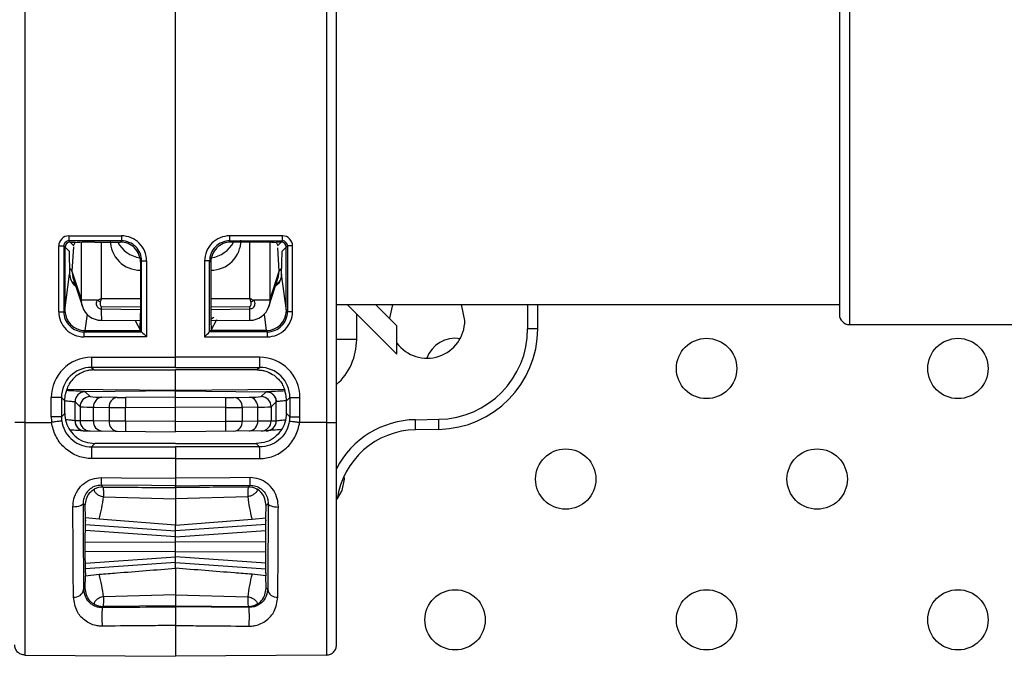
# Model space of a CAD drawing. Units: millimetres. Extents: x 7980 to 17463, y -1377 to 4127.
# Drawn here: x 9385 to 9434, y 265 to 297 of the extents above; entities that cross this region are included whole.
import ezdxf

# ---------------------------------------------------------------- set-up
doc = ezdxf.new("R2010")
doc.units = ezdxf.units.MM
doc.header["$LTSCALE"] = 10
doc.layers.add('ROTH DETALJIT', color=7, linetype='Continuous')

msp = doc.modelspace()

# ---------------------------------------------------------------- linework, layer by layer
at = {"layer": 'ROTH DETALJIT', "color": 7, "linetype": 'Continuous', "lineweight": 25}
for p, q in [((9384.832, 311.961), (9384.832, 276.826)), ((9399.841, 311.961), (9399.841, 276.826)), ((9400.337, 276.826), (9400.337, 311.961)), ((9400.337, 278.499), (9400.337, 310.288)), ((9392.337, 279.565), (9392.337, 309.222)), ((9425.837, 304.532), (9425.837, 281.693)), ((9425.337, 303.468), (9425.337, 282.193)), ((9387.025, 286.103), (9389.646, 286.104)), ((9397.649, 286.103), (9395.028, 286.104)), ((9386.525, 282.333), (9386.525, 285.603)), ((9386.525, 285.603), (9386.777, 285.603)), ((9386.777, 285.603), (9386.777, 282.333)), ((9387.037, 285.343), (9386.777, 285.603)), ((9386.837, 282.419), (9386.837, 285.544)), ((9389.648, 285.854), (9387.027, 285.853)), ((9387.027, 285.853), (9387.253, 285.627)), ((9387.087, 285.793), (9387.337, 285.793)), ((9387.261, 285.556), (9387.184, 284.343)), ((9387.32, 285.759), (9387.253, 285.627)), ((9387.654, 282.905), (9387.654, 285.785)), ((9388.319, 285.793), (9389.587, 285.793)), ((9388.641, 285.793), (9388.641, 282.99)), ((9389.587, 285.793), (9389.648, 285.854)), ((9395.025, 285.854), (9397.647, 285.853)), ((9395.086, 285.793), (9395.025, 285.854)), ((9396.354, 285.793), (9395.086, 285.793)), ((9396.032, 282.99), (9396.032, 285.793)), ((9397.019, 285.785), (9397.019, 282.905)), ((9397.587, 285.793), (9397.337, 285.793)), ((9397.354, 285.759), (9397.42, 285.627)), ((9397.489, 284.343), (9397.415, 285.516)), ((9397.647, 285.853), (9397.42, 285.627)), ((9397.636, 285.343), (9397.896, 285.603)), ((9397.837, 282.419), (9397.837, 285.544)), ((9398.148, 285.603), (9397.896, 285.603)), ((9397.896, 285.603), (9397.896, 282.333)), ((9398.148, 282.333), (9398.148, 285.603)), ((9387.038, 285.36), (9387.037, 285.343)), ((9387.037, 285.343), (9387.068, 284.192)), ((9397.606, 284.192), (9397.636, 285.343)), ((9397.636, 285.36), (9397.636, 285.343)), ((9390.587, 284.399), (9390.582, 284.395)), ((9390.582, 284.395), (9390.587, 284.395)), ((9390.648, 284.855), (9390.587, 284.794)), ((9390.587, 284.794), (9390.587, 282.263)), ((9390.648, 281.332), (9390.648, 284.855)), ((9390.648, 284.855), (9390.895, 284.855)), ((9390.895, 284.855), (9390.895, 281.083)), ((9393.778, 284.855), (9393.778, 281.083)), ((9394.026, 284.855), (9393.778, 284.855)), ((9394.026, 281.332), (9394.026, 284.855)), ((9394.026, 284.855), (9394.087, 284.794)), ((9394.087, 284.794), (9394.087, 282.263)), ((9394.091, 284.395), (9394.087, 284.399)), ((9394.087, 284.395), (9394.091, 284.395)), ((9386.833, 282.389), (9387.068, 284.192)), ((9387.184, 284.343), (9387.224, 284.08)), ((9387.184, 284.343), (9387.654, 282.905)), ((9387.215, 284.078), (9387.7, 282.595)), ((9396.974, 282.595), (9397.458, 284.078)), ((9397.019, 282.905), (9397.489, 284.343)), ((9397.452, 284.079), (9397.489, 284.343)), ((9397.841, 282.389), (9397.606, 284.192)), ((9387.339, 283.699), (9387.215, 283.797)), ((9388.641, 282.99), (9390.587, 282.991)), ((9394.087, 282.991), (9396.032, 282.99)), ((9388.447, 282.905), (9387.654, 282.905)), ((9388.642, 282.599), (9388.641, 282.462)), ((9390.587, 282.43), (9388.641, 282.462)), ((9388.642, 282.599), (9390.587, 282.575)), ((9394.087, 282.575), (9396.032, 282.599)), ((9396.032, 282.462), (9394.087, 282.43)), ((9396.032, 282.462), (9396.032, 282.599)), ((9397.019, 282.905), (9396.227, 282.905)), ((9400.337, 282.693), (9425.337, 282.693)), ((9400.866, 282.693), (9403.337, 280.223)), ((9403.337, 281.637), (9402.28, 282.693)), ((9409.837, 282.693), (9409.837, 281.481)), ((9410.337, 281.481), (9410.337, 282.693)), ((9386.525, 282.333), (9386.777, 282.333)), ((9386.777, 282.333), (9386.833, 282.389)), ((9387.934, 282.207), (9387.828, 281.393)), ((9396.739, 282.207), (9396.845, 281.393)), ((9397.896, 282.333), (9397.841, 282.389)), ((9398.148, 282.333), (9397.896, 282.333)), ((9401.337, 280.946), (9401.337, 282.223)), ((9388.648, 281.905), (9390.584, 281.901)), ((9390.32, 281.901), (9390.587, 281.393)), ((9394.365, 281.924), (9394.087, 281.393)), ((9394.089, 281.901), (9396.026, 281.905)), ((9403.337, 280.223), (9403.337, 281.637)), ((9410.337, 281.481), (9409.837, 281.481)), ((9425.837, 281.693), (9434.337, 281.693)), ((9390.895, 281.083), (9387.774, 281.084)), ((9387.836, 281.393), (9387.776, 281.333)), ((9387.776, 281.333), (9390.648, 281.332)), ((9387.828, 281.393), (9387.836, 281.393)), ((9387.836, 281.393), (9390.587, 281.393)), ((9390.648, 281.332), (9390.587, 281.393)), ((9390.648, 281.332), (9390.648, 281.332)), ((9393.778, 281.083), (9396.9, 281.084)), ((9394.026, 281.332), (9394.087, 281.393)), ((9396.897, 281.333), (9394.026, 281.332)), ((9394.026, 281.332), (9394.026, 281.332)), ((9396.837, 281.393), (9394.087, 281.393)), ((9396.837, 281.393), (9396.897, 281.333)), ((9396.845, 281.393), (9396.837, 281.393)), ((9401.337, 280.946), (9400.337, 280.946)), ((9388.154, 280.065), (9392.337, 280.065)), ((9396.52, 280.065), (9392.337, 280.065)), ((9392.337, 279.565), (9388.158, 279.565)), ((9388.158, 279.565), (9388.286, 279.436)), ((9392.337, 279.565), (9396.515, 279.565)), ((9396.515, 279.565), (9396.387, 279.436)), ((9388.286, 279.436), (9392.337, 279.436)), ((9396.387, 279.436), (9392.337, 279.436)), ((9392.337, 278.425), (9392.337, 279.431)), ((9386.154, 277.107), (9386.154, 278.064)), ((9386.658, 278.064), (9386.154, 278.064)), ((9386.658, 278.064), (9386.658, 277.107)), ((9386.828, 277.895), (9386.658, 278.064)), ((9386.937, 278.475), (9392.337, 278.425)), ((9387.832, 278.354), (9387.831, 278.354)), ((9392.337, 278.393), (9387.832, 278.354)), ((9388.081, 278.108), (9387.832, 278.354)), ((9389.437, 278.067), (9388.668, 278.08)), ((9392.337, 278.088), (9389.849, 278.066)), ((9392.337, 278.425), (9397.736, 278.475)), ((9392.337, 276.366), (9392.337, 278.432)), ((9392.337, 278.393), (9396.841, 278.354)), ((9392.337, 278.088), (9394.825, 278.066)), ((9395.236, 278.067), (9396.005, 278.08)), ((9396.593, 278.108), (9396.841, 278.354)), ((9396.841, 278.354), (9396.842, 278.354)), ((9397.846, 277.895), (9398.015, 278.064)), ((9398.015, 278.064), (9398.519, 278.064)), ((9398.015, 278.064), (9398.015, 277.107)), ((9398.519, 277.107), (9398.519, 278.064)), ((9386.828, 277.918), (9386.828, 277.895)), ((9386.828, 277.277), (9386.828, 277.895)), ((9387.335, 277.854), (9387.337, 277.854)), ((9387.335, 276.905), (9387.335, 277.854)), ((9387.337, 277.854), (9387.585, 277.608)), ((9387.585, 277.608), (9387.585, 276.903)), ((9388.256, 277.58), (9389.025, 277.567)), ((9388.256, 276.898), (9388.256, 277.58)), ((9389.025, 277.567), (9389.025, 276.891)), ((9389.849, 277.567), (9392.337, 277.588)), ((9389.849, 276.887), (9389.849, 277.567)), ((9394.825, 277.567), (9392.337, 277.588)), ((9394.825, 276.887), (9394.825, 277.567)), ((9396.417, 277.58), (9395.648, 277.567)), ((9395.648, 277.567), (9395.648, 276.891)), ((9396.417, 276.898), (9396.417, 277.58)), ((9397.337, 277.854), (9397.088, 277.608)), ((9397.088, 277.608), (9397.088, 276.903)), ((9397.338, 277.854), (9397.337, 277.854)), ((9397.338, 276.905), (9397.338, 277.854)), ((9397.846, 277.918), (9397.846, 277.895)), ((9397.846, 277.277), (9397.846, 277.895)), ((9386.658, 277.107), (9386.154, 277.107)), ((9386.658, 277.107), (9386.828, 277.277)), ((9398.015, 277.107), (9397.846, 277.277)), ((9398.015, 277.107), (9398.519, 277.107)), ((9384.832, 276.826), (9386.174, 276.826)), ((9387.337, 276.905), (9387.335, 276.905)), ((9387.585, 276.903), (9387.337, 276.905)), ((9388.256, 276.898), (9387.585, 276.903)), ((9389.025, 276.891), (9388.256, 276.898)), ((9389.849, 276.887), (9389.025, 276.891)), ((9392.337, 276.866), (9389.849, 276.887)), ((9392.337, 276.866), (9394.825, 276.887)), ((9394.825, 276.887), (9395.648, 276.891)), ((9395.648, 276.891), (9396.417, 276.898)), ((9396.417, 276.898), (9397.088, 276.903)), ((9397.088, 276.903), (9397.337, 276.905)), ((9397.337, 276.905), (9397.338, 276.905)), ((9399.841, 276.826), (9398.5, 276.826)), ((9404.258, 276.962), (9405.415, 276.982)), ((9404.267, 276.462), (9404.258, 276.962)), ((9405.424, 276.482), (9405.415, 276.982)), ((9387.832, 276.405), (9392.337, 276.366)), ((9396.841, 276.405), (9392.337, 276.366)), ((9405.424, 276.482), (9404.267, 276.462)), ((9388.328, 275.777), (9388.159, 275.609)), ((9388.159, 275.609), (9392.337, 275.608)), ((9392.337, 275.777), (9388.328, 275.777)), ((9392.337, 275.777), (9396.346, 275.777)), ((9396.514, 275.609), (9392.337, 275.608)), ((9396.346, 275.777), (9396.514, 275.609)), ((9392.337, 275.031), (9392.337, 274.053)), ((9400.73, 274.008), (9400.721, 274.174)), ((9388.638, 273.704), (9388.729, 273.613)), ((9392.337, 273.582), (9392.337, 273.672)), ((9396.035, 273.704), (9395.945, 273.613)), ((9387.836, 272.698), (9387.735, 272.8)), ((9387.852, 272.083), (9387.836, 272.698)), ((9388.751, 273.132), (9392.337, 273.029)), ((9395.922, 273.132), (9392.337, 273.029)), ((9396.821, 272.083), (9396.837, 272.698)), ((9396.837, 272.698), (9396.939, 272.8)), ((9400.374, 273.009), (9400.337, 273.014)), ((9387.851, 271.747), (9392.337, 271.433)), ((9387.859, 271.937), (9387.852, 272.083)), ((9388.537, 272.014), (9387.852, 272.083)), ((9387.859, 271.937), (9387.855, 271.938)), ((9392.337, 271.711), (9388.537, 272.014)), ((9392.337, 271.711), (9396.136, 272.014)), ((9396.822, 271.747), (9392.337, 271.433)), ((9392.337, 269.576), (9392.337, 271.711)), ((9396.136, 272.014), (9396.821, 272.083)), ((9396.814, 271.937), (9396.821, 272.083)), ((9396.814, 271.937), (9396.818, 271.938)), ((9392.337, 271.143), (9387.848, 271.457)), ((9392.337, 271.143), (9396.825, 271.457)), ((9387.846, 270.877), (9392.337, 270.893)), ((9396.827, 270.877), (9392.337, 270.893)), ((9392.337, 270.393), (9387.846, 270.41)), ((9392.337, 270.393), (9396.827, 270.41)), ((9387.848, 269.83), (9392.337, 270.143)), ((9392.337, 269.853), (9387.851, 269.54)), ((9396.825, 269.83), (9392.337, 270.143)), ((9392.337, 269.853), (9396.822, 269.54)), ((9387.859, 269.349), (9387.852, 269.204)), ((9387.852, 269.204), (9388.537, 269.272)), ((9387.859, 269.349), (9387.855, 269.349)), ((9396.821, 269.204), (9396.136, 269.272)), ((9396.814, 269.349), (9396.821, 269.204)), ((9396.814, 269.349), (9396.818, 269.349)), ((9387.836, 268.589), (9387.852, 269.204)), ((9396.837, 268.589), (9396.821, 269.204)), ((9387.761, 268.513), (9387.836, 268.589)), ((9392.337, 268.258), (9388.751, 268.155)), ((9392.337, 268.258), (9395.922, 268.155)), ((9396.913, 268.513), (9396.837, 268.589)), ((9388.729, 267.674), (9388.685, 267.63)), ((9392.337, 267.704), (9388.729, 267.674)), ((9392.337, 267.661), (9392.337, 267.704)), ((9392.337, 267.704), (9395.945, 267.674)), ((9395.945, 267.674), (9395.988, 267.63)), ((9384.832, 265.259), (9392.337, 265.194)), ((9399.841, 265.259), (9392.337, 265.194))]:
    msp.add_line(p, q, dxfattribs=at)
at = {"layer": 'ROTH DETALJIT', "color": 7, "linetype": 'Continuous', "lineweight": 25, "flags": 128}
for points in [[(9387.7, 282.595), (9387.669, 282.714), (9387.654, 282.905)], [(9397.019, 282.905), (9397.004, 282.714), (9396.974, 282.595)], [(9403.141, 282.693), (9403.104, 282.611), (9402.965, 282.009)], [(9406.712, 281.893), (9406.569, 282.611), (9406.532, 282.693)], [(9394.09, 281.961), (9394.145, 282.003), (9394.24, 282.059), (9394.244, 282.061), (9394.244, 282.061), (9394.244, 282.061), (9394.244, 282.061), (9394.244, 282.061)], [(9392.336, 275.031), (9391.336, 275.031), (9388.155, 275.031)], [(9392.337, 275.031), (9393.337, 275.031), (9396.519, 275.031)], [(9388.638, 274.086), (9389.638, 274.077), (9392.336, 274.053)], [(9392.337, 273.672), (9391.142, 273.682), (9388.638, 273.704)], [(9396.035, 274.086), (9395.035, 274.077), (9392.337, 274.053)], [(9392.337, 273.672), (9393.531, 273.682), (9396.035, 273.704)], [(9400.379, 273.044), (9400.616, 273.434), (9400.73, 274.008)], [(9387.735, 272.8), (9387.724, 272.765), (9387.695, 272.731), (9387.648, 272.699), (9387.585, 272.672), (9387.509, 272.649), (9387.422, 272.632), (9387.328, 272.622), (9387.23, 272.618)], [(9396.939, 272.8), (9396.949, 272.765), (9396.978, 272.731), (9397.025, 272.699), (9397.088, 272.672), (9397.165, 272.649), (9397.251, 272.632), (9397.345, 272.622), (9397.443, 272.618)], [(9387.859, 269.349), (9387.857, 269.33), (9387.855, 269.355), (9387.853, 269.423), (9387.851, 269.532), (9387.85, 269.679), (9387.848, 269.857), (9387.847, 270.062), (9387.846, 270.287), (9387.846, 270.523), (9387.846, 270.764), (9387.846, 271), (9387.847, 271.225), (9387.848, 271.43), (9387.85, 271.608), (9387.851, 271.754), (9387.853, 271.864), (9387.855, 271.932), (9387.857, 271.957), (9387.859, 271.937)], [(9396.814, 269.349), (9396.816, 269.33), (9396.818, 269.355), (9396.82, 269.423), (9396.822, 269.532), (9396.824, 269.679), (9396.825, 269.857), (9396.826, 270.062), (9396.827, 270.287), (9396.827, 270.523), (9396.827, 270.764), (9396.827, 271), (9396.826, 271.225), (9396.825, 271.43), (9396.824, 271.608), (9396.822, 271.754), (9396.82, 271.864), (9396.818, 271.932), (9396.816, 271.957), (9396.814, 271.937)]]:
    msp.add_lwpolyline(points, dxfattribs=at)
at = {"layer": 'ROTH DETALJIT', "color": 7, "linetype": 'Continuous', "lineweight": 25}
for centre in [(9418.73, 279.508), (9431.23, 279.508), (9411.73, 274.008), (9424.23, 274.008), (9406.23, 267.008), (9418.73, 267.008), (9431.23, 267.008)]:
    msp.add_circle(centre, 1.5, dxfattribs=at)
for centre, radius, start, end in [((9387.025, 285.603), 0.5, 90.0172, 180.0177), ((9394.78, 286.046), 7.756, 179.5774, 181.4232), ((9390.582, 285.888), 1.493, 179.9115, 270.0011), ((9397.402, 286.047), 7.756, 179.5774, 181.4232), ((9389.647, 284.855), 1.249, 359.9938, 90.0411), ((9395.027, 284.855), 1.249, 89.9589, 180.0062), ((9394.091, 285.888), 1.493, 269.9989, 0.0885), ((9387.272, 286.047), 7.756, 358.5768, 0.4226), ((9389.893, 286.046), 7.756, 358.5768, 0.4226), ((9397.649, 285.603), 0.5, 359.9823, 89.9828), ((9387.027, 285.604), 0.249, 89.9529, 180.117), ((9387.087, 285.543), 0.25, 90.0817, 179.9183), ((9387.593, 285.458), 0.38, 153.5628, 157.1183), ((9388.076, 278.314), 7.483, 88.1326, 95.7982), ((9390.785, 286.498), 1.503, 207.9624, 261.5113), ((9389.588, 284.794), 0.999, 359.9881, 90.0119), ((9389.649, 284.855), 0.999, 359.9718, 90.0718), ((9395.024, 284.855), 0.999, 89.9282, 180.0282), ((9395.086, 284.794), 0.999, 89.9881, 180.0119), ((9393.889, 286.498), 1.503, 278.4886, 332.0376), ((9396.598, 278.314), 7.483, 84.2018, 91.8674), ((9397.08, 285.458), 0.38, 22.8817, 26.4372), ((9397.586, 285.543), 0.25, 0.0817, 89.9183), ((9397.647, 285.604), 0.249, 359.883, 90.0471), ((9387.006, 284.296), 0.185, 14.8646, 73.0765), ((9397.667, 284.296), 0.185, 106.9286, 165.136), ((9388.65, 282.905), 1, 198.0825, 269.866), ((9392.155, 289.138), 7.252, 239.2469, 240.5808), ((9402.507, 282.346), 13.866, 179.5218, 181.821), ((9396.023, 282.905), 1, 270.134, 341.9175), ((9386.524, 282.295), 9.51, 357.6522, 1.005), ((9392.518, 289.138), 7.252, 299.4192, 300.7531), ((9387.774, 282.333), 1.249, 179.9823, 269.9828), ((9387.776, 282.332), 0.999, 179.9575, 269.9989), ((9387.836, 282.397), 1.004, 180.462, 269.548), ((9374.03, 282.164), 16.557, 357.3288, 0.3402), ((9410.643, 282.164), 16.557, 179.6598, 182.6712), ((9396.837, 282.397), 1.004, 270.452, 359.538), ((9396.897, 282.332), 0.999, 270.0011, 0.0425), ((9396.899, 282.333), 1.249, 270.0172, 0.0177), ((9425.837, 282.193), 0.5, 180, 270), ((9404.837, 281.893), 1.875, 216.8699, 360), ((9405.337, 281.481), 4.5, 271, 0), ((9405.337, 281.481), 5, 271, 0), ((9395.53, 281.141), 7.756, 178.5768, 180.4226), ((9406.413, 296.713), 22.025, 224.2923, 225.2074), ((9378.261, 296.713), 22.025, 314.7926, 315.7077), ((9389.144, 281.141), 7.756, 359.5774, 1.4232), ((9406.23, 279.508), 1.5, 80.4788, 160.1175), ((9398.337, 280.946), 3, 311.8103, 0), ((9388.154, 278.065), 2, 90.0065, 180.0022), ((9402.775, 279.942), 14.622, 179.5203, 181.4797), ((9381.899, 279.942), 14.622, 358.5203, 0.4797), ((9396.519, 278.065), 2, 359.9978, 89.9935), ((9388.158, 278.065), 1.5, 90.007, 180.0046), ((9396.515, 278.065), 1.5, 359.9954, 89.993), ((9387.835, 277.854), 0.5, 90.5095, 179.9986), ((9388.085, 277.608), 0.5, 90.5202, 179.9798), ((9388.574, 282.321), 4.242, 263.3262, 271.2734), ((9388.724, 277.615), 0.469, 96.8133, 184.245), ((9389.493, 277.602), 0.469, 96.8133, 184.245), ((9389.655, 295.548), 17.482, 269.2845, 270.6337), ((9404.762, 277.816), 14.916, 179.0397, 180.9601), ((9395.018, 295.548), 17.482, 269.3663, 270.7155), ((9379.911, 277.816), 14.916, 359.0399, 0.9603), ((9395.181, 277.602), 0.469, 355.755, 83.1867), ((9396.1, 282.321), 4.242, 268.7266, 276.6738), ((9395.95, 277.615), 0.469, 355.755, 83.1867), ((9396.588, 277.608), 0.5, 0.0202, 89.4798), ((9396.838, 277.854), 0.5, 0.0014, 89.4905), ((9388.148, 283.112), 5.533, 264.1565, 271.1173), ((9389.463, 350.227), 72.661, 269.65495, 270.30418), ((9395.21, 350.227), 72.661, 269.69582, 270.34505), ((9396.525, 283.112), 5.533, 268.8827, 275.8435), ((9388.154, 277.107), 2, 180, 188.0752), ((9388.158, 277.107), 1.5, 179.9985, 188.0736), ((9388.327, 277.277), 1.5, 179.9995, 214.4611), ((9396.346, 277.277), 1.5, 325.5389, 0.0005), ((9396.515, 277.107), 1.5, 351.9264, 0.0015), ((9396.519, 277.107), 2, 351.9248, 0), ((9387.835, 276.905), 0.5, 179.9911, 256.6059), ((9387.837, 276.905), 0.5, 179.9955, 269.4957), ((9388.085, 276.903), 0.5, 179.9955, 269.4957), ((9388.718, 276.858), 0.463, 175.1054, 263.8276), ((9389.487, 276.851), 0.463, 175.1054, 263.8276), ((9404.174, 276.637), 14.327, 179.0002, 180.9998), ((9380.5, 276.637), 14.327, 359.0002, 0.9998), ((9395.187, 276.851), 0.463, 276.1724, 4.8946), ((9395.956, 276.858), 0.463, 276.1724, 4.8946), ((9396.588, 276.903), 0.5, 270.5043, 0.0045), ((9396.837, 276.905), 0.5, 270.5043, 0.0045), ((9396.838, 276.905), 0.5, 284.8691, 0.0089), ((9404.337, 272.463), 4.5, 91, 152.734), ((9404.337, 272.463), 4, 91, 172.1447), ((9405.644, 275.188), 17.49, 178.6223, 180.5139), ((9379.029, 275.188), 17.49, 359.4861, 1.3777), ((9401.568, 273.894), 12.931, 179.1517, 180.8436), ((9383.105, 273.894), 12.931, 359.1564, 0.8483), ((9388.721, 272.713), 0.9, 89.5046, 118.2492), ((9395.953, 272.713), 0.9, 61.7508, 90.4954), ((9381.847, 273.875), 6.944, 344.4553, 353.8571), ((9402.827, 273.875), 6.944, 186.1429, 195.5447), ((9381.847, 267.411), 6.944, 6.1429, 15.5447), ((9402.827, 267.411), 6.944, 164.4553, 173.8571), ((9387.312, 268.591), 0.456, 263.0243, 350.2143), ((9397.362, 268.591), 0.456, 189.7857, 276.9757), ((9388.721, 268.574), 0.9, 241.7508, 270.4954), ((9395.953, 268.574), 0.9, 269.5046, 298.2492), ((9396.129, 267.162), 7.458, 176.4014, 183.6018), ((9388.545, 267.162), 7.458, 356.3982, 3.5986)]:
    msp.add_arc(centre, radius, start, end, dxfattribs=at)
for points, knots in [([(9387.068, 284.192), (9387.086, 284.089), (9387.123, 283.884), (9387.25, 283.682), (9387.362, 283.617), (9387.367, 283.614)], [0, 0, 0, 0, 0.487912, 0.976061, 1, 1, 1, 1]), ([(9397.606, 284.192), (9397.587, 284.089), (9397.55, 283.884), (9397.424, 283.682), (9397.312, 283.617), (9397.307, 283.614)], [0, 0, 0, 0, 0.48793, 0.976098, 1, 1, 1, 1]), ([(9397.531, 283.896), (9397.512, 283.86), (9397.472, 283.783), (9397.384, 283.734), (9397.337, 283.708)], [0, 0, 0, 0, 0.465543, 1, 1, 1, 1]), ([(9388.447, 282.905), (9388.51, 282.933), (9388.574, 282.961), (9388.639, 282.989), (9388.641, 282.99)], [0, 0, 0, 0, 0.9689168, 1, 1, 1, 1]), ([(9388.641, 282.99), (9388.641, 282.987), (9388.64, 282.984), (9388.639, 282.98), (9388.637, 282.975), (9388.634, 282.963), (9388.627, 282.939), (9388.613, 282.89), (9388.601, 282.848), (9388.593, 282.821)], [0, 0, 0, 0, 0.0441393, 0.0559377, 0.0698558, 0.1354321, 0.2627039, 0.5105838, 1, 1, 1, 1]), ([(9396.08, 282.821), (9396.073, 282.848), (9396.061, 282.89), (9396.047, 282.939), (9396.04, 282.963), (9396.036, 282.975), (9396.035, 282.98), (9396.034, 282.984), (9396.033, 282.987), (9396.032, 282.99)], [0, 0, 0, 0, 0.489416, 0.737296, 0.864568, 0.930144, 0.944062, 0.955861, 1, 1, 1, 1]), ([(9396.032, 282.99), (9396.034, 282.989), (9396.099, 282.961), (9396.164, 282.933), (9396.227, 282.905)], [0, 0, 0, 0, 0.031083, 1, 1, 1, 1]), ([(9388.641, 282.462), (9388.618, 282.464), (9388.571, 282.469), (9388.509, 282.506), (9388.456, 282.561), (9388.417, 282.639), (9388.4, 282.738), (9388.411, 282.832), (9388.437, 282.886), (9388.447, 282.905)], [0, 0, 0, 0, 0.120201, 0.24006, 0.367426, 0.516645, 0.691748, 0.887774, 1, 1, 1, 1]), ([(9388.593, 282.821), (9388.591, 282.811), (9388.584, 282.783), (9388.581, 282.737), (9388.585, 282.689), (9388.595, 282.651), (9388.607, 282.623), (9388.621, 282.607), (9388.633, 282.6), (9388.639, 282.599), (9388.642, 282.599)], [0, 0, 0, 0, 0.12291, 0.350058, 0.552199, 0.712846, 0.832998, 0.925409, 0.965384, 1, 1, 1, 1]), ([(9396.227, 282.905), (9396.241, 282.871), (9396.271, 282.802), (9396.27, 282.688), (9396.236, 282.588), (9396.177, 282.515), (9396.109, 282.471), (9396.058, 282.465), (9396.032, 282.462)], [0, 0, 0, 0, 0.192846, 0.385123, 0.585592, 0.738474, 0.86725, 1, 1, 1, 1]), ([(9396.032, 282.599), (9396.035, 282.599), (9396.042, 282.6), (9396.055, 282.609), (9396.069, 282.628), (9396.083, 282.665), (9396.091, 282.713), (9396.092, 282.768), (9396.084, 282.803), (9396.08, 282.821)], [0, 0, 0, 0, 0.036612, 0.083263, 0.185739, 0.335798, 0.560276, 0.784557, 1, 1, 1, 1]), ([(9388.286, 279.436), (9388.221, 279.434), (9388.092, 279.429), (9387.878, 279.384), (9387.605, 279.282), (9387.175, 278.987), (9386.978, 278.623), (9386.935, 278.48), (9386.916, 278.416)], [0, 0, 0, 0, 0.039377, 0.07854, 0.146969, 0.278703, 0.679964, 1, 1, 1, 1]), ([(9396.387, 279.436), (9396.452, 279.434), (9396.581, 279.429), (9396.795, 279.384), (9397.068, 279.282), (9397.498, 278.987), (9397.695, 278.623), (9397.738, 278.48), (9397.758, 278.416)], [0, 0, 0, 0, 0.0393773, 0.0785397, 0.1469694, 0.2787027, 0.6799639, 1, 1, 1, 1]), ([(9386.828, 277.918), (9386.83, 277.973), (9386.836, 278.083), (9386.862, 278.23), (9386.893, 278.345), (9386.912, 278.402), (9386.915, 278.413), (9386.916, 278.416)], [0, 0, 0, 0, 0.2215945, 0.4429151, 0.6712312, 0.9039865, 1, 1, 1, 1]), ([(9387.831, 278.354), (9387.824, 278.355), (9387.803, 278.358), (9387.629, 278.372), (9387.316, 278.393), (9387.039, 278.402), (9386.912, 278.406)], [0, 0, 0, 0, 0.16995, 0.46115, 0.754415, 1, 1, 1, 1]), ([(9387.832, 278.354), (9387.776, 278.348), (9387.664, 278.336), (9387.515, 278.248), (9387.402, 278.121), (9387.351, 277.992), (9387.338, 277.901), (9387.337, 277.865), (9387.337, 277.854)], [0, 0, 0, 0, 0.215887, 0.431773, 0.647664, 0.863562, 0.956104, 1, 1, 1, 1]), ([(9396.841, 278.354), (9396.897, 278.348), (9397.01, 278.336), (9397.158, 278.248), (9397.271, 278.121), (9397.322, 277.992), (9397.336, 277.901), (9397.336, 277.865), (9397.337, 277.854)], [0, 0, 0, 0, 0.215887, 0.431773, 0.647664, 0.863562, 0.956104, 1, 1, 1, 1]), ([(9396.842, 278.354), (9396.85, 278.355), (9396.87, 278.358), (9397.045, 278.372), (9397.358, 278.393), (9397.635, 278.402), (9397.761, 278.406)], [0, 0, 0, 0, 0.1699495, 0.4611501, 0.7544147, 1, 1, 1, 1]), ([(9397.846, 277.918), (9397.843, 277.973), (9397.838, 278.083), (9397.811, 278.23), (9397.781, 278.345), (9397.762, 278.402), (9397.759, 278.413), (9397.758, 278.416)], [0, 0, 0, 0, 0.221594, 0.442915, 0.671231, 0.903987, 1, 1, 1, 1]), ([(9386.859, 277.9), (9386.896, 277.898), (9387.032, 277.891), (9387.2, 277.872), (9387.317, 277.858), (9387.331, 277.855), (9387.335, 277.854)], [0, 0, 0, 0, 0.123068, 0.461876, 0.801245, 1, 1, 1, 1]), ([(9397.814, 277.9), (9397.778, 277.898), (9397.641, 277.891), (9397.474, 277.872), (9397.356, 277.858), (9397.343, 277.855), (9397.338, 277.854)], [0, 0, 0, 0, 0.123068, 0.461876, 0.801245, 1, 1, 1, 1]), ([(9384.832, 276.826), (9384.832, 276.826), (9384.832, 275.531), (9384.832, 272.921), (9384.832, 269.462), (9384.832, 266.829), (9384.832, 265.695), (9384.832, 265.327), (9384.832, 265.267), (9384.832, 265.259), (9384.832, 265.259)], [0, 0, 0, 0, 0.000003, 0.217062, 0.434123, 0.651194, 0.86827, 0.924205, 0.999997, 1, 1, 1, 1]), ([(9388.155, 275.031), (9388.098, 275.033), (9387.815, 275.041), (9387.312, 275.182), (9386.747, 275.581), (9386.341, 276.148), (9386.205, 276.597), (9386.174, 276.826), (9386.174, 276.826)], [0, 0, 0, 0, 0.0590464, 0.291397, 0.5257372, 0.7614645, 0.9999794, 1, 1, 1, 1]), ([(9386.673, 276.897), (9386.713, 276.733), (9386.792, 276.406), (9387.108, 276), (9387.529, 275.716), (9387.905, 275.615), (9388.116, 275.61), (9388.159, 275.609)], [0, 0, 0, 0, 0.233669, 0.467528, 0.703462, 0.939796, 1, 1, 1, 1]), ([(9387.335, 276.905), (9387.331, 276.906), (9387.317, 276.909), (9387.199, 276.925), (9387.048, 276.946), (9386.931, 276.955), (9386.913, 276.956)], [0, 0, 0, 0, 0.210695, 0.572952, 0.935023, 1, 1, 1, 1]), ([(9398, 276.897), (9397.961, 276.733), (9397.881, 276.406), (9397.566, 276), (9397.144, 275.716), (9396.769, 275.615), (9396.557, 275.61), (9396.514, 275.609)], [0, 0, 0, 0, 0.233669, 0.467528, 0.703462, 0.939796, 1, 1, 1, 1]), ([(9396.519, 275.031), (9396.576, 275.033), (9396.858, 275.041), (9397.361, 275.182), (9397.927, 275.581), (9398.332, 276.148), (9398.469, 276.597), (9398.5, 276.826), (9398.5, 276.826)], [0, 0, 0, 0, 0.059046, 0.291397, 0.525737, 0.761464, 0.999979, 1, 1, 1, 1]), ([(9397.338, 276.905), (9397.343, 276.906), (9397.356, 276.909), (9397.474, 276.925), (9397.625, 276.946), (9397.742, 276.955), (9397.76, 276.956)], [0, 0, 0, 0, 0.210695, 0.572952, 0.935023, 1, 1, 1, 1]), ([(9399.841, 276.826), (9399.841, 276.826), (9399.841, 275.531), (9399.841, 272.921), (9399.841, 269.462), (9399.841, 266.829), (9399.841, 265.695), (9399.841, 265.327), (9399.841, 265.267), (9399.841, 265.259), (9399.841, 265.259)], [0, 0, 0, 0, 0.000003, 0.217062, 0.434123, 0.651194, 0.86827, 0.924205, 0.999997, 1, 1, 1, 1]), ([(9400.337, 265.76), (9400.337, 265.819), (9400.337, 265.977), (9400.337, 267.272), (9400.337, 269.776), (9400.337, 273.093), (9400.337, 275.582), (9400.337, 276.826)], [0, 0, 0, 0, 0.130703, 0.348036, 0.565364, 0.782682, 1, 1, 1, 1]), ([(9387.068, 276.465), (9387.139, 276.461), (9387.362, 276.45), (9387.608, 276.428), (9387.699, 276.419), (9387.735, 276.415)], [0, 0, 0, 0, 0.219606, 0.684909, 1, 1, 1, 1]), ([(9387.091, 276.428), (9387.193, 276.305), (9387.398, 276.06), (9387.838, 275.825), (9388.163, 275.793), (9388.328, 275.777)], [0, 0, 0, 0, 0.3296944, 0.65846, 1, 1, 1, 1]), ([(9387.707, 276.422), (9387.717, 276.419), (9387.758, 276.409), (9387.8, 276.407), (9387.832, 276.405)], [0, 0, 0, 0, 0.244975, 1, 1, 1, 1]), ([(9397.583, 276.428), (9397.48, 276.305), (9397.275, 276.06), (9396.835, 275.825), (9396.511, 275.793), (9396.346, 275.777)], [0, 0, 0, 0, 0.329694, 0.65846, 1, 1, 1, 1]), ([(9396.841, 276.405), (9396.852, 276.405), (9396.894, 276.406), (9396.936, 276.415), (9396.966, 276.422)], [0, 0, 0, 0, 0.254076, 1, 1, 1, 1]), ([(9397.606, 276.465), (9397.534, 276.461), (9397.309, 276.45), (9397.044, 276.426), (9396.87, 276.409), (9396.85, 276.406), (9396.842, 276.405)], [0, 0, 0, 0, 0.153679, 0.479295, 0.808018, 1, 1, 1, 1]), ([(9392.337, 275.608), (9392.337, 275.602), (9392.337, 275.59), (9392.337, 275.503), (9392.337, 275.375), (9392.337, 275.211), (9392.337, 275.093), (9392.337, 275.031)], [0, 0, 0, 0, 0.196525, 0.39305, 0.589572, 0.786086, 1, 1, 1, 1]), ([(9387.23, 272.618), (9387.24, 272.753), (9387.261, 273.041), (9387.45, 273.457), (9387.765, 273.806), (9388.176, 274.043), (9388.485, 274.072), (9388.638, 274.086)], [0, 0, 0, 0, 0.185805, 0.39826, 0.602419, 0.802101, 1, 1, 1, 1]), ([(9388.638, 273.704), (9388.54, 273.695), (9388.341, 273.678), (9388.076, 273.531), (9387.874, 273.315), (9387.753, 273.058), (9387.741, 272.883), (9387.735, 272.8)], [0, 0, 0, 0, 0.195432, 0.392729, 0.595554, 0.809531, 1, 1, 1, 1]), ([(9392.337, 274.053), (9392.337, 273.999), (9392.337, 273.893), (9392.337, 273.769), (9392.337, 273.688), (9392.337, 273.677), (9392.337, 273.672)], [0, 0, 0, 0, 0.255294, 0.510589, 0.765877, 1, 1, 1, 1]), ([(9397.443, 272.618), (9397.433, 272.753), (9397.412, 273.041), (9397.224, 273.457), (9396.909, 273.806), (9396.497, 274.043), (9396.189, 274.072), (9396.035, 274.086)], [0, 0, 0, 0, 0.185805, 0.39826, 0.602419, 0.802101, 1, 1, 1, 1]), ([(9396.035, 273.704), (9396.134, 273.695), (9396.332, 273.678), (9396.597, 273.531), (9396.8, 273.315), (9396.92, 273.058), (9396.933, 272.883), (9396.939, 272.8)], [0, 0, 0, 0, 0.195432, 0.392729, 0.595554, 0.809531, 1, 1, 1, 1]), ([(9387.836, 272.698), (9387.871, 272.922), (9387.917, 273.22), (9388.207, 273.456), (9388.293, 273.505), (9388.295, 273.506)], [0, 0, 0, 0, 0.752462, 0.9953, 1, 1, 1, 1]), ([(9388.295, 273.506), (9388.284, 273.477), (9388.268, 273.432), (9388.369, 273.304), (9388.482, 273.22), (9388.598, 273.167), (9388.687, 273.142), (9388.737, 273.134), (9388.751, 273.132)], [0, 0, 0, 0, 0.422158, 0.646175, 0.804275, 0.898937, 0.972247, 1, 1, 1, 1]), ([(9388.729, 273.613), (9389.759, 273.604), (9390.961, 273.594), (9392.164, 273.584), (9392.337, 273.582)], [0, 0, 0, 0, 0.856596, 1, 1, 1, 1]), ([(9388.729, 273.613), (9388.733, 273.589), (9388.741, 273.541), (9388.748, 273.297), (9388.751, 273.143), (9388.751, 273.132)], [0, 0, 0, 0, 0.482437, 0.96491, 1, 1, 1, 1]), ([(9395.945, 273.613), (9394.915, 273.604), (9393.712, 273.594), (9392.509, 273.584), (9392.337, 273.582)], [0, 0, 0, 0, 0.856596, 1, 1, 1, 1]), ([(9392.337, 273.582), (9392.337, 273.558), (9392.337, 273.51), (9392.337, 273.25), (9392.337, 273.064), (9392.337, 273.029)], [0, 0, 0, 0, 0.447657, 0.895319, 1, 1, 1, 1]), ([(9395.945, 273.613), (9395.941, 273.589), (9395.932, 273.541), (9395.925, 273.297), (9395.922, 273.143), (9395.922, 273.132)], [0, 0, 0, 0, 0.482437, 0.96491, 1, 1, 1, 1]), ([(9396.379, 273.506), (9396.389, 273.477), (9396.406, 273.432), (9396.304, 273.304), (9396.192, 273.22), (9396.075, 273.167), (9395.986, 273.142), (9395.936, 273.134), (9395.922, 273.132)], [0, 0, 0, 0, 0.422158, 0.646175, 0.804275, 0.898937, 0.972247, 1, 1, 1, 1]), ([(9396.837, 272.698), (9396.803, 272.922), (9396.757, 273.22), (9396.467, 273.456), (9396.38, 273.505), (9396.379, 273.506)], [0, 0, 0, 0, 0.752462, 0.9953, 1, 1, 1, 1]), ([(9387.735, 272.8), (9387.736, 272.328), (9387.742, 270.71), (9387.753, 269.424), (9387.761, 268.513)], [0, 0, 0, 0, 0.291887, 1, 1, 1, 1]), ([(9392.337, 273.029), (9392.337, 272.679), (9392.337, 272.05), (9392.337, 271.815), (9392.337, 271.711)], [0, 0, 0, 0, 0.558188, 1, 1, 1, 1]), ([(9396.939, 272.8), (9396.937, 272.328), (9396.931, 270.71), (9396.92, 269.424), (9396.913, 268.513)], [0, 0, 0, 0, 0.291887, 1, 1, 1, 1]), ([(9387.256, 268.138), (9387.249, 269.092), (9387.239, 270.291), (9387.233, 271.937), (9387.231, 272.432), (9387.23, 272.618)], [0, 0, 0, 0, 0.707996, 0.890081, 1, 1, 1, 1]), ([(9397.417, 268.138), (9397.425, 269.092), (9397.434, 270.291), (9397.441, 271.937), (9397.442, 272.432), (9397.443, 272.618)], [0, 0, 0, 0, 0.707996, 0.890081, 1, 1, 1, 1]), ([(9388.537, 269.272), (9388.83, 269.296), (9390.096, 269.397), (9391.363, 269.498), (9392.337, 269.576)], [0, 0, 0, 0, 0.2310043, 1, 1, 1, 1]), ([(9396.136, 269.272), (9395.844, 269.296), (9394.577, 269.397), (9393.311, 269.498), (9392.337, 269.576)], [0, 0, 0, 0, 0.231004, 1, 1, 1, 1]), ([(9392.337, 269.576), (9392.337, 269.448), (9392.337, 269.2), (9392.337, 268.564), (9392.337, 268.258)], [0, 0, 0, 0, 0.517808, 1, 1, 1, 1]), ([(9387.761, 268.513), (9387.786, 268.364), (9387.83, 268.1), (9388.053, 267.85), (9388.277, 267.713), (9388.446, 267.654), (9388.574, 267.635), (9388.642, 267.63), (9388.671, 267.63), (9388.685, 267.63)], [0, 0, 0, 0, 0.3846632, 0.6814314, 0.8153533, 0.9159752, 0.9646248, 0.9830675, 1, 1, 1, 1]), ([(9388.295, 267.781), (9388.293, 267.782), (9388.207, 267.83), (9387.917, 268.067), (9387.871, 268.364), (9387.836, 268.589)], [0, 0, 0, 0, 0.0047, 0.247538, 1, 1, 1, 1]), ([(9392.337, 268.258), (9392.337, 268.209), (9392.337, 268.012), (9392.337, 267.767), (9392.337, 267.725), (9392.337, 267.704)], [0, 0, 0, 0, 0.146286, 0.593504, 1, 1, 1, 1]), ([(9396.913, 268.513), (9396.888, 268.364), (9396.843, 268.1), (9396.62, 267.85), (9396.396, 267.713), (9396.228, 267.654), (9396.099, 267.635), (9396.031, 267.63), (9396.002, 267.63), (9395.988, 267.63)], [0, 0, 0, 0, 0.384663, 0.681431, 0.815353, 0.915975, 0.964625, 0.983067, 1, 1, 1, 1]), ([(9396.379, 267.781), (9396.38, 267.782), (9396.467, 267.83), (9396.757, 268.067), (9396.803, 268.364), (9396.837, 268.589)], [0, 0, 0, 0, 0.0047, 0.247538, 1, 1, 1, 1]), ([(9388.685, 266.694), (9388.664, 266.694), (9388.559, 266.694), (9388.343, 266.724), (9388.062, 266.824), (9387.713, 267.047), (9387.36, 267.462), (9387.294, 267.895), (9387.256, 268.138)], [0, 0, 0, 0, 0.020951, 0.101398, 0.211756, 0.34718, 0.632702, 1, 1, 1, 1]), ([(9388.751, 268.155), (9388.714, 268.148), (9388.631, 268.132), (9388.507, 268.08), (9388.372, 267.989), (9388.267, 267.854), (9388.284, 267.808), (9388.295, 267.781)], [0, 0, 0, 0, 0.075183, 0.170213, 0.321816, 0.598179, 1, 1, 1, 1]), ([(9388.751, 268.155), (9388.751, 268.144), (9388.748, 267.989), (9388.741, 267.746), (9388.733, 267.698), (9388.729, 267.674)], [0, 0, 0, 0, 0.0350903, 0.5175633, 1, 1, 1, 1]), ([(9395.922, 268.155), (9395.922, 268.144), (9395.925, 267.989), (9395.932, 267.746), (9395.941, 267.698), (9395.945, 267.674)], [0, 0, 0, 0, 0.0350903, 0.5175633, 1, 1, 1, 1]), ([(9395.922, 268.155), (9395.959, 268.148), (9396.043, 268.132), (9396.166, 268.08), (9396.302, 267.989), (9396.407, 267.854), (9396.389, 267.808), (9396.379, 267.781)], [0, 0, 0, 0, 0.075183, 0.170213, 0.321816, 0.598179, 1, 1, 1, 1]), ([(9395.988, 266.694), (9396.01, 266.694), (9396.114, 266.694), (9396.331, 266.724), (9396.611, 266.824), (9396.961, 267.047), (9397.314, 267.462), (9397.38, 267.895), (9397.417, 268.138)], [0, 0, 0, 0, 0.020951, 0.101398, 0.211756, 0.34718, 0.632702, 1, 1, 1, 1]), ([(9388.685, 267.63), (9389.519, 267.637), (9390.737, 267.648), (9391.954, 267.658), (9392.337, 267.661)], [0, 0, 0, 0, 0.6853286, 1, 1, 1, 1]), ([(9392.337, 267.661), (9392.337, 267.655), (9392.337, 267.643), (9392.337, 267.555), (9392.337, 267.427), (9392.337, 267.268), (9392.337, 267.097), (9392.337, 266.934), (9392.337, 266.806), (9392.337, 266.751), (9392.337, 266.727)], [0, 0, 0, 0, 0.129138, 0.258278, 0.38737, 0.516395, 0.645379, 0.774369, 0.903406, 1, 1, 1, 1]), ([(9395.988, 267.63), (9395.154, 267.637), (9393.937, 267.648), (9392.72, 267.658), (9392.337, 267.661)], [0, 0, 0, 0, 0.685329, 1, 1, 1, 1]), ([(9392.337, 266.727), (9392.003, 266.724), (9391.004, 266.715), (9389.787, 266.704), (9388.903, 266.696), (9388.685, 266.694)], [0, 0, 0, 0, 0.273718, 0.821153, 1, 1, 1, 1]), ([(9392.337, 266.727), (9392.337, 266.432), (9392.337, 265.535), (9392.337, 265.331), (9392.337, 265.194)], [0, 0, 0, 0, 0.3289255, 1, 1, 1, 1]), ([(9392.337, 266.727), (9392.67, 266.724), (9393.669, 266.715), (9394.886, 266.704), (9395.77, 266.696), (9395.988, 266.694)], [0, 0, 0, 0, 0.273718, 0.821153, 1, 1, 1, 1])]:
    msp.add_open_spline(points, degree=3, knots=knots, dxfattribs=at)
for points in [[(9384.832, 276.826), (9384.767, 276.826), (9384.637, 276.826), (9384.473, 276.826), (9384.359, 276.826), (9384.344, 276.826), (9384.337, 276.826)], [(9386.673, 276.897), (9386.665, 276.896), (9386.649, 276.893), (9386.533, 276.877), (9386.368, 276.854), (9386.239, 276.836), (9386.174, 276.826)], [(9398, 276.897), (9398.008, 276.896), (9398.025, 276.893), (9398.14, 276.877), (9398.305, 276.854), (9398.435, 276.836), (9398.5, 276.826)], [(9399.841, 276.826), (9399.906, 276.826), (9400.036, 276.826), (9400.2, 276.826), (9400.314, 276.826), (9400.329, 276.826), (9400.337, 276.826)], [(9384.832, 265.259), (9384.767, 265.267), (9384.637, 265.283), (9384.473, 265.399), (9384.359, 265.564), (9384.344, 265.694), (9384.337, 265.759)], [(9399.841, 265.259), (9399.906, 265.267), (9400.036, 265.283), (9400.2, 265.399), (9400.314, 265.564), (9400.329, 265.694), (9400.337, 265.759)]]:
    msp.add_open_spline(points, degree=3, dxfattribs=at)

doc.saveas('drawing.dxf')
